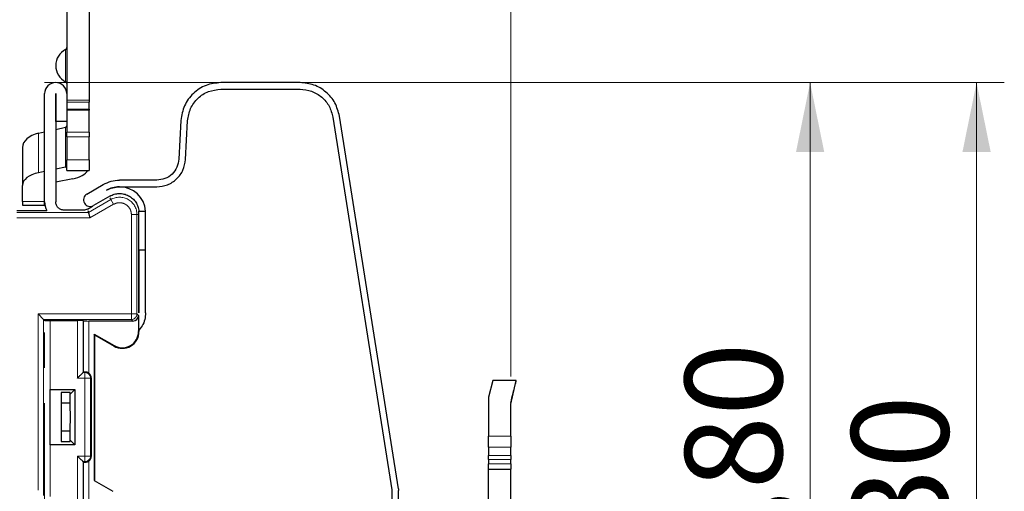
# Model space of a CAD drawing. Units: millimetres. Extents: x 0 to 594, y 0 to 420.
# Drawn here: x 237 to 273, y 49 to 66 of the extents above; entities that cross this region are included whole.
import ezdxf

# ---------------------------------------------------------------- set-up
doc = ezdxf.new("R2010")
doc.units = ezdxf.units.MM
doc.linetypes.add('PHANTOM', pattern=[12.7, 6.35, -1.27, 1.27, -1.27, 1.27, -1.27])
doc.styles.add('SLDTEXTSTYLE0', font='TXT', dxfattribs={"width": 0.605})
doc.dimstyles.new('SLDDIMSTYLE0', dxfattribs={"dimtxt": 3.5, "dimasz": 2.5, "dimexe": 0, "dimexo": 0.0625, "dimgap": 0.875, "dimtad": 1, "dimtoh": 1, "dimlfac": 2.5, "dimrnd": 1e-09, "dimzin": 12, "dimdsep": 46, "dimtxsty": 'SLDTEXTSTYLE0', "dimsah": 1, "dimcen": 0.09, "dimadec": 0, "dimazin": 0, "dimtfac": 1, "dimtofl": 0, "dimtmove": 0, "dimatfit": 3, "dimfxl": 1, "dimfrac": 2, "dimtolj": 1, "dimtzin": 12, "dimarcsym": 0})

# ---------------------------------------------------------------- blocks, each defined once
blk = doc.blocks.new('*D115')
at = {"color": 7, "linetype": 'Continuous', "lineweight": 0}
for p, q in [((235.271, 95.845), (235.271, 77.683)), ((254.871, 52.751), (254.871, 79.683)), ((235.271, 78.683), (254.871, 78.683))]:
    blk.add_line(p, q, dxfattribs=at)
for points in [[(235.271, 78.683), (237.771, 78.175), (237.771, 79.191)], [(254.871, 78.683), (252.371, 79.191), (252.371, 78.175)]]:
    blk.add_solid(points, dxfattribs=at)
at = {"color": 7, "linetype": 'Continuous', "lineweight": 0, "insert": (242.879, 83.195), "char_height": 3.5, "attachment_point": 1, "style": 'SLDTEXTSTYLE0'}
blk.add_mtext('49', dxfattribs=at)
blk = doc.blocks.new('*D122')
at = {"color": 7, "linetype": 'Continuous', "lineweight": 0}
for p, q in [((238.071, 63.348), (272.663, 63.348)), ((271.663, 63.348), (271.663, 26.826)), ((251.954, 26.826), (272.663, 26.826))]:
    blk.add_line(p, q, dxfattribs=at)
for points in [[(271.663, 63.348), (271.155, 60.848), (272.171, 60.848)], [(271.663, 26.826), (272.171, 29.326), (271.155, 29.326)]]:
    blk.add_solid(points, dxfattribs=at)
at = {"color": 7, "linetype": 'Continuous', "lineweight": 0, "insert": (267.151, 40.153), "char_height": 3.5, "attachment_point": 1, "rotation": 90, "style": 'SLDTEXTSTYLE0'}
blk.add_mtext('91,30', dxfattribs=at)
blk = doc.blocks.new('*D123')
at = {"color": 7, "linetype": 'Continuous', "lineweight": 0}
for p, q in [((238.071, 63.348), (266.663, 63.348)), ((265.663, 63.348), (265.663, 30.623)), ((241.671, 30.623), (266.663, 30.623))]:
    blk.add_line(p, q, dxfattribs=at)
for points in [[(265.663, 63.348), (265.155, 60.848), (266.171, 60.848)], [(265.663, 30.623), (266.171, 33.123), (265.155, 33.123)]]:
    blk.add_solid(points, dxfattribs=at)
at = {"color": 7, "linetype": 'Continuous', "lineweight": 0, "insert": (261.151, 42.052), "char_height": 3.5, "attachment_point": 1, "rotation": 90, "style": 'SLDTEXTSTYLE0'}
blk.add_mtext('81,80', dxfattribs=at)

msp = doc.modelspace()

# ---------------------------------------------------------------- linework, layer by layer
at = {"color": 7, "linetype": 'Continuous', "lineweight": 30}
for p, q in [((239.6713, 91.5185), (239.6713, 62.712)), ((238.8713, 87.8126), (238.8713, 62.9481)), ((247.2769, 63.3465), (244.4219, 63.3465)), ((238.0711, 59.0481), (238.0711, 62.9481)), ((238.4711, 62.9481), (238.4711, 59.0481)), ((238.4713, 61.9481), (238.4713, 62.9481)), ((238.8713, 62.9481), (238.8713, 61.9481)), ((244.4219, 63.1065), (247.2769, 63.1065)), ((239.6713, 62.712), (239.6713, 62.6366)), ((239.6713, 62.3931), (239.6713, 62.6366)), ((239.6713, 62.3931), (239.6713, 62.3502)), ((239.6713, 61.5632), (239.6713, 62.3502)), ((250.8261, 48.7029), (248.6992, 62.1317)), ((238.8713, 61.9481), (238.4713, 61.9481)), ((238.8713, 61.9481), (238.8713, 61.5632)), ((242.9839, 61.9818), (242.9107, 60.5862)), ((243.1504, 60.5736), (243.2236, 61.9693)), ((248.4621, 62.0942), (250.589, 48.6653)), ((237.8503, 61.518), (238.0711, 61.5679)), ((238.4711, 61.6584), (238.8186, 61.7371)), ((238.8713, 61.3865), (238.8713, 61.5632)), ((239.6713, 61.5632), (239.6713, 61.3865)), ((238.8713, 61.3865), (238.8713, 60.5641)), ((239.6713, 60.5641), (239.6713, 61.3865)), ((237.2713, 61.0039), (237.2713, 59.6401)), ((238.8713, 60.1819), (238.8713, 60.5641)), ((239.6713, 60.5641), (239.6713, 60.1819)), ((238.0711, 60.143), (237.8503, 60.0985)), ((238.8186, 60.2938), (238.4711, 60.2237)), ((238.8713, 60.1819), (239.6713, 60.1819)), ((237.2713, 59.0586), (237.2713, 59.6401)), ((239.0923, 59.8771), (238.4711, 59.7518)), ((239.5911, 59.3293), (240.181, 59.67)), ((242.1118, 59.8281), (240.7711, 59.8281)), ((240.7711, 59.5881), (242.1118, 59.5881)), ((237.2713, 59.0586), (237.2713, 58.9247)), ((237.2713, 58.9247), (238.0713, 58.9247)), ((238.0713, 58.9247), (238.0713, 59.0313)), ((240.421, 59.2543), (239.8311, 58.9136)), ((237.071, 58.738), (238.1435, 58.738)), ((239.464, 58.7481), (238.7711, 58.7481)), ((239.614, 58.7883), (239.7905, 58.8902)), ((239.6309, 58.738), (239.6505, 58.6646)), ((241.4685, 58.708), (241.7091, 58.708)), ((241.4711, 58.648), (241.4685, 58.708)), ((241.4711, 57.308), (241.4711, 58.648)), ((241.7111, 57.308), (241.7111, 58.648)), ((241.7111, 57.308), (241.4711, 57.308)), ((241.4711, 55.048), (241.4711, 57.308)), ((241.4711, 57.308), (241.4711, 55.048)), ((241.7111, 55.048), (241.7111, 57.308)), ((237.8345, 55.0078), (238.0345, 54.8078)), ((238.0345, 54.8078), (238.066, 54.7762)), ((238.266, 54.7728), (239.2536, 54.7728)), ((239.4535, 54.7694), (239.4676, 54.7553)), ((241.2536, 54.7519), (239.6676, 54.7519)), ((241.4536, 54.9518), (241.4536, 54.368)), ((241.471, 54.4207), (241.471, 54.368)), ((239.8536, 54.2828), (240.5798, 53.8635)), ((239.8536, 54.2828), (239.8536, 49.002)), ((239.871, 54.2525), (239.8536, 54.2828)), ((239.871, 54.2525), (239.871, 48.9919)), ((239.871, 54.2525), (240.571, 53.8484)), ((239.4535, 52.8914), (239.4676, 52.9055)), ((239.751, 52.709), (239.751, 49.867)), ((254.231, 52.6053), (254.071, 52.0053)), ((255.071, 52.6053), (254.231, 52.6053)), ((255.071, 52.6057), (254.471, 52.6057)), ((254.871, 51.7513), (255.071, 52.6053)), ((238.271, 52.288), (239.1612, 52.288)), ((238.271, 50.288), (238.271, 52.288)), ((238.2711, 52.1727), (238.271, 52.1727)), ((238.2711, 50.4033), (238.2711, 52.1727)), ((238.991, 52.1727), (238.6711, 52.1727)), ((238.6711, 52.1727), (238.6711, 50.4033)), ((239.1612, 52.288), (238.991, 52.1178)), ((238.991, 52.1178), (238.991, 52.1727)), ((239.1612, 52.288), (239.1612, 50.288)), ((238.9907, 51.788), (238.9907, 52.1175)), ((254.071, 52.0053), (254.071, 50.6053)), ((238.9907, 51.788), (238.6711, 51.788)), ((254.871, 50.6053), (254.871, 51.7513)), ((238.6711, 50.788), (238.9907, 50.788)), ((238.9907, 50.4585), (238.9907, 50.788)), ((238.271, 50.4033), (238.2711, 50.4033)), ((238.6711, 50.4033), (238.991, 50.4033)), ((238.991, 50.4033), (238.991, 50.4582)), ((238.991, 50.4582), (239.1612, 50.288)), ((254.071, 50.2065), (254.071, 50.6053)), ((254.871, 50.6053), (254.871, 50.2065)), ((239.1612, 50.288), (238.271, 50.288)), ((254.0587, 50.2142), (254.071, 50.2142)), ((254.071, 50.2065), (254.071, 49.9083)), ((254.871, 49.9083), (254.871, 50.2065)), ((254.071, 49.7593), (254.071, 49.9083)), ((254.071, 49.7593), (254.071, 49.6065)), ((254.871, 49.9083), (254.871, 49.7593)), ((254.871, 49.6065), (254.871, 49.7593)), ((239.4535, 49.6846), (239.4535, 45.4083)), ((239.4676, 49.6705), (239.4535, 49.6846)), ((239.4676, 45.4148), (239.4676, 49.6705)), ((254.071, 49.4065), (254.071, 49.6065)), ((254.071, 32.6596), (254.071, 49.4065)), ((254.071, 49.4065), (254.871, 49.4065)), ((254.871, 49.6065), (254.871, 49.4065)), ((254.871, 32.6596), (254.871, 49.4065)), ((239.8536, 49.002), (240.527, 48.6132)), ((250.589, 48.6653), (250.591, 48.6403)), ((250.591, 48.6403), (250.591, 35.9865)), ((250.8261, 48.7029), (250.831, 48.6403)), ((250.831, 35.9865), (250.831, 48.6403))]:
    msp.add_line(p, q, dxfattribs=at)
at = {"color": 8, "linetype": 'PHANTOM', "lineweight": 0}
for p, q in [((238.8274, 63.3784), (238.8274, 64.538)), ((238.8713, 62.712), (239.6713, 62.712)), ((239.6713, 62.6366), (238.8713, 62.6366)), ((238.8713, 62.3931), (239.6713, 62.3931)), ((239.6713, 62.3502), (238.8713, 62.3502)), ((237.8503, 61.518), (237.8503, 60.0985)), ((238.8186, 61.7371), (238.8186, 60.2938)), ((238.8713, 61.5632), (239.6713, 61.5632)), ((239.6713, 61.3865), (238.8713, 61.3865)), ((238.8713, 60.5641), (239.6713, 60.5641)), ((238.0711, 59.0586), (237.2713, 59.0586)), ((239.6505, 58.6646), (240.4577, 59.1307)), ((239.7041, 58.4647), (240.5577, 58.9575)), ((240.421, 59.1942), (240.4577, 59.1307)), ((240.4577, 59.1307), (240.5577, 58.9575)), ((237.071, 58.6646), (239.6505, 58.6646)), ((241.1977, 58.588), (241.1977, 55.0078)), ((241.3977, 58.588), (241.1977, 58.588)), ((241.3977, 58.588), (241.3977, 55.0078)), ((241.471, 58.588), (241.3977, 58.588)), ((237.071, 58.4647), (239.7041, 58.4647)), ((241.1977, 55.0078), (237.8345, 55.0078)), ((237.8345, 55.0078), (237.8345, 31.4483)), ((241.1977, 54.8078), (238.0345, 54.8078)), ((238.0345, 54.8078), (238.0345, 31.6482)), ((238.066, 45.4455), (238.066, 54.7762)), ((238.266, 54.7728), (238.266, 45.449)), ((239.2536, 52.6915), (239.2536, 54.7728)), ((239.4535, 54.7694), (239.4535, 52.8914)), ((239.4676, 52.9055), (239.4676, 54.7553)), ((239.6676, 54.7519), (239.6676, 52.8715)), ((241.3977, 55.0078), (241.1977, 55.0078)), ((241.1977, 54.8078), (241.1977, 55.0078)), ((241.2536, 54.7519), (241.1977, 54.8078)), ((241.4536, 54.9518), (241.3977, 55.0078)), ((241.471, 54.368), (241.4536, 54.368)), ((240.571, 53.8484), (240.5798, 53.8635)), ((239.4535, 52.8914), (239.5248, 52.8914)), ((239.5501, 52.9083), (239.5248, 52.8914)), ((239.5248, 52.8914), (239.5248, 52.6915)), ((239.5248, 52.6915), (239.2536, 52.6915)), ((239.5248, 52.6915), (239.5248, 49.8846)), ((239.7247, 52.6915), (239.5248, 52.6915)), ((239.751, 52.709), (239.7247, 52.6915)), ((239.7247, 52.6915), (239.7247, 49.8846)), ((254.071, 50.6053), (254.871, 50.6053)), ((254.871, 50.2065), (254.071, 50.2065)), ((239.2536, 45.449), (239.2536, 49.8846)), ((239.2536, 49.8846), (239.5248, 49.8846)), ((239.5248, 49.8846), (239.5248, 49.6846)), ((239.5248, 49.8846), (239.7247, 49.8846)), ((239.6676, 49.7045), (239.6676, 45.1224)), ((239.7247, 49.8846), (239.751, 49.867)), ((254.071, 49.9083), (254.871, 49.9083)), ((254.871, 49.7593), (254.071, 49.7593)), ((239.5248, 49.6846), (239.4535, 49.6846)), ((239.5248, 49.6846), (239.5501, 49.6677)), ((254.071, 49.6065), (254.871, 49.6065))]:
    msp.add_line(p, q, dxfattribs=at)
at = {"color": 7, "linetype": 'Continuous', "lineweight": 30}
for centre, radius, start, end in [((238.7913, 64.6093), 0.08, 296.87559, 0), ((239.1213, 63.9582), 0.65, 116.87559, 243.12441), ((238.4712, 62.9481), 0.4001, 0, 180), ((238.7913, 63.307), 0.08, 0, 63.12441), ((240.7711, 58.648), 0.94, 90, 120.00094), ((240.7711, 58.648), 0.94, 90, 120.00094), ((240.7711, 58.648), 0.94, 3.6602, 90), ((238.7711, 59.0481), 0.7, 180, 206.29033), ((240.7711, 58.648), 0.94, 0, 3.6602), ((240.871, 54.368), 0.6, 240, 0), ((240.871, 54.368), 0.5825, 240, 0)]:
    msp.add_arc(centre, radius, start, end, dxfattribs=at)
at = {"color": 8, "linetype": 'PHANTOM', "lineweight": 0}
for centre, radius, start, end in [((240.771, 58.588), 0.6266, 0, 120), ((241.1976, 55.0078), 0.2, 270.02044, 359.97956), ((239.5247, 52.6914), 0.2001, 0.0252, 89.96389), ((239.5247, 49.8846), 0.2001, 270.03611, 359.9748)]:
    msp.add_arc(centre, radius, start, end, dxfattribs=at)
at = {"color": 7, "linetype": 'Continuous', "lineweight": 30}
for centre, major_axis, ratio, start_param, end_param in [((238.7913, 61.7838), (0.08, 0), 0.6216729, 5.0614548, 6.2831853), ((238.1513, 61.0039), (0.88, 0), 0.6216729, 1.9198622, 3.1415927), ((238.1513, 59.6401), (0.88, 0), 0.5542849, 1.9198622, 3.1415927), ((238.7913, 60.3355), (0.08, 0), 0.5542849, 5.0614548, 6.2831853), ((238.7913, 60.3355), (0.88, 0), 0.5542849, 5.0614548, 5.9628114), ((239.6676, 54.7554), (0.2, 0), 0.0174551, 3.1590459, 4.712389), ((241.2536, 54.9519), (0.1415, -0.1415), 0.9996955, 5.4979394, 7.0684312), ((239.551, 52.7089), (0.1665, 0.111), 0.9995052, 5.6954697, 6.6440464), ((239.551, 49.8671), (0.1665, -0.111), 0.9995052, 5.9223242, 6.8709009)]:
    msp.add_ellipse(centre, major_axis=major_axis, ratio=ratio, start_param=start_param, end_param=end_param, dxfattribs=at)
for points in [[(244.4219, 63.3465), (244.2395, 63.3263), (243.8747, 63.2859), (243.4091, 62.9738), (243.073, 62.5251), (243.0136, 62.1629), (242.9839, 61.9818)], [(248.6992, 62.1317), (248.6553, 62.2967), (248.5677, 62.6267), (248.2296, 63.022), (247.7863, 63.2941), (247.4467, 63.329), (247.2769, 63.3465)], [(243.2236, 61.9693), (243.2483, 62.1202), (243.2978, 62.422), (243.5779, 62.7959), (243.9659, 63.056), (244.2699, 63.0896), (244.4219, 63.1065)], [(247.2769, 63.1065), (247.4184, 63.0919), (247.7014, 63.0628), (248.0708, 62.8361), (248.3526, 62.5067), (248.4256, 62.2317), (248.4621, 62.0942)], [(242.9107, 60.5862), (242.8942, 60.4856), (242.8612, 60.2844), (242.6745, 60.0351), (242.4158, 59.8617), (242.2132, 59.8393), (242.1118, 59.8281)], [(242.1118, 59.5881), (242.2436, 59.6027), (242.507, 59.6318), (242.8433, 59.8573), (243.086, 60.1813), (243.1289, 60.4429), (243.1504, 60.5736)], [(240.181, 59.67), (240.2742, 59.7157), (240.4604, 59.8073), (240.6675, 59.8211), (240.7711, 59.8281)], [(239.5911, 59.3293), (239.5657, 59.3105), (239.5149, 59.2729), (239.4734, 59.1848), (239.4669, 59.0894), (239.4978, 58.9983), (239.5612, 58.926), (239.6471, 58.884), (239.7441, 58.8759), (239.8021, 58.901), (239.8311, 58.9136)], [(240.301, 59.4621), (240.3752, 59.4986), (240.5236, 59.5715), (240.6886, 59.5826), (240.7711, 59.5881)], [(240.421, 59.2543), (240.4739, 59.2798), (240.5796, 59.331), (240.7561, 59.3548), (240.932, 59.337), (241.0981, 59.2752), (241.2439, 59.1744), (241.3591, 59.0404), (241.4407, 58.8821), (241.4592, 58.766), (241.4685, 58.708)], [(238.7711, 58.7481), (238.7318, 58.7526), (238.6531, 58.7616), (238.554, 58.831), (238.4846, 58.9301), (238.4756, 59.0087), (238.4711, 59.0481)], [(239.614, 58.7883), (239.5903, 58.7766), (239.5429, 58.7533), (239.4903, 58.7498), (239.464, 58.7481)], [(241.7111, 55.048), (241.7046, 54.9662), (241.6918, 54.8025), (241.5958, 54.5706), (241.4891, 54.4458), (241.4357, 54.3834)], [(239.5501, 52.9083), (239.5382, 52.9081), (239.5144, 52.9076), (239.4888, 52.9069), (239.4715, 52.9062), (239.4689, 52.9058), (239.4676, 52.9055)], [(239.4676, 49.6705), (239.4689, 49.6703), (239.4715, 49.6698), (239.4888, 49.6691), (239.5144, 49.6684), (239.5382, 49.668), (239.5501, 49.6677)]]:
    msp.add_open_spline(points, degree=3, dxfattribs=at)
for points, knots in [([(240.7711, 59.588), (240.766, 59.588), (240.6805, 59.5875), (240.515, 59.5659), (240.3716, 59.4963), (240.301, 59.4621)], [0, 0, 0, 0, 0.0306037, 0.5231928, 1, 1, 1, 1]), ([(239.6505, 58.6646), (239.6513, 58.6615), (239.6526, 58.6567), (239.6594, 58.6313), (239.6678, 58.6005), (239.6784, 58.5593), (239.6917, 58.5106), (239.6998, 58.4807), (239.7041, 58.4647)], [0, 0, 0, 0, 0.2384878, 0.3642372, 0.4942858, 0.7054548, 0.8423892, 1, 1, 1, 1]), ([(238.066, 54.7762), (238.0692, 54.7758), (238.0757, 54.7749), (238.1154, 54.7739), (238.1563, 54.7734), (238.2025, 54.7729), (238.2411, 54.7729), (238.266, 54.7728)], [0, 0, 0, 0, 0.2503633, 0.4995571, 0.6283346, 0.7601094, 1, 1, 1, 1]), ([(239.4535, 54.7694), (239.4521, 54.7697), (239.4495, 54.7702), (239.4324, 54.7709), (239.4086, 54.7715), (239.3715, 54.7721), (239.3191, 54.7727), (239.2743, 54.7728), (239.2536, 54.7728)], [0, 0, 0, 0, 0.1541511, 0.3000396, 0.4376597, 0.5670062, 0.7999001, 1, 1, 1, 1]), ([(239.2536, 52.6915), (239.2781, 52.716), (239.3274, 52.7653), (239.384, 52.8219), (239.4197, 52.8575), (239.4387, 52.8763), (239.4507, 52.8885), (239.4526, 52.8905), (239.4535, 52.8914)], [0, 0, 0, 0, 0.275716, 0.55311, 0.6799793, 0.7951719, 0.9008973, 1, 1, 1, 1]), ([(239.6676, 52.8715), (239.653, 52.8804), (239.6237, 52.8981), (239.5814, 52.9075), (239.5587, 52.9081), (239.5501, 52.9083)], [0, 0, 0, 0, 0.3834671, 0.7677112, 1, 1, 1, 1]), ([(254.871, 51.8059), (254.9012, 51.9269), (254.9595, 52.1605), (255.0223, 52.4106), (255.0632, 52.5749), (255.0685, 52.5955), (255.071, 52.6057)], [0, 0, 0, 0, 0.2602879, 0.5026788, 0.7539915, 1, 1, 1, 1]), ([(238.9907, 50.788), (238.9927, 50.8679), (238.9967, 51.0258), (238.9983, 51.288), (238.9967, 51.5502), (238.9927, 51.7081), (238.9907, 51.788)], [0, 0, 0, 0, 0.2529453, 0.5, 0.7470547, 1, 1, 1, 1]), ([(239.2536, 49.8846), (239.2781, 49.86), (239.3274, 49.8107), (239.384, 49.7542), (239.4196, 49.7184), (239.4384, 49.6995), (239.4506, 49.6874), (239.4526, 49.6855), (239.4535, 49.6846)], [0, 0, 0, 0, 0.275716, 0.55311, 0.6799793, 0.7951719, 0.9008973, 1, 1, 1, 1]), ([(239.5501, 49.6677), (239.5647, 49.6684), (239.5865, 49.6693), (239.6183, 49.6784), (239.6433, 49.6887), (239.6591, 49.699), (239.6676, 49.7045)], [0, 0, 0, 0, 0.3847096, 0.5752985, 0.7719023, 1, 1, 1, 1])]:
    msp.add_open_spline(points, degree=3, knots=knots, dxfattribs=at)
at = {"color": 8, "linetype": 'PHANTOM', "lineweight": 0}
msp.add_open_spline([(240.5577, 58.9575), (240.5914, 58.9738), (240.6586, 59.0064), (240.7712, 59.0191), (240.8828, 59.0054), (240.9866, 58.9616), (241.0766, 58.8936), (241.1442, 58.8037), (241.1896, 58.6999), (241.195, 58.6253), (241.1977, 58.588)], degree=3, knots=[0, 0, 0, 0, 0.1250568, 0.2499915, 0.374875, 0.4999957, 0.6248793, 0.7500001, 0.8748215, 1, 1, 1, 1], dxfattribs=at)

# ---------------------------------------------------------------- dimensions: what is measured, and where the dimension line sits
at = {"color": 7, "linetype": 'Continuous', "lineweight": 0}
dim = msp.add_linear_dim(base=(254.871, 78.683), p1=(235.2713, 96.8451), p2=(254.871, 51.7513), dimstyle='SLDDIMSTYLE0', dxfattribs=at)
dim.commit()
dim.dimension.update_dxf_attribs({"geometry": '*D115', "text_midpoint": (245.0712, 78.683), "dimtype": 160})
for base, p2, picture, middle in [((271.6626, 26.8265), (250.9543, 26.8265), '*D122', (271.6626, 45.0873)), ((265.6626, 30.6235), (240.6709, 30.6235), '*D123', (265.6626, 46.9858))]:
    dim = msp.add_linear_dim(base=base, p1=(237.071, 63.3482), p2=p2, angle=90, dimstyle='SLDDIMSTYLE0', dxfattribs=at)
    dim.commit()
    dim.dimension.update_dxf_attribs({"geometry": picture, "text_midpoint": middle, "dimtype": 160})

doc.saveas('drawing.dxf')
